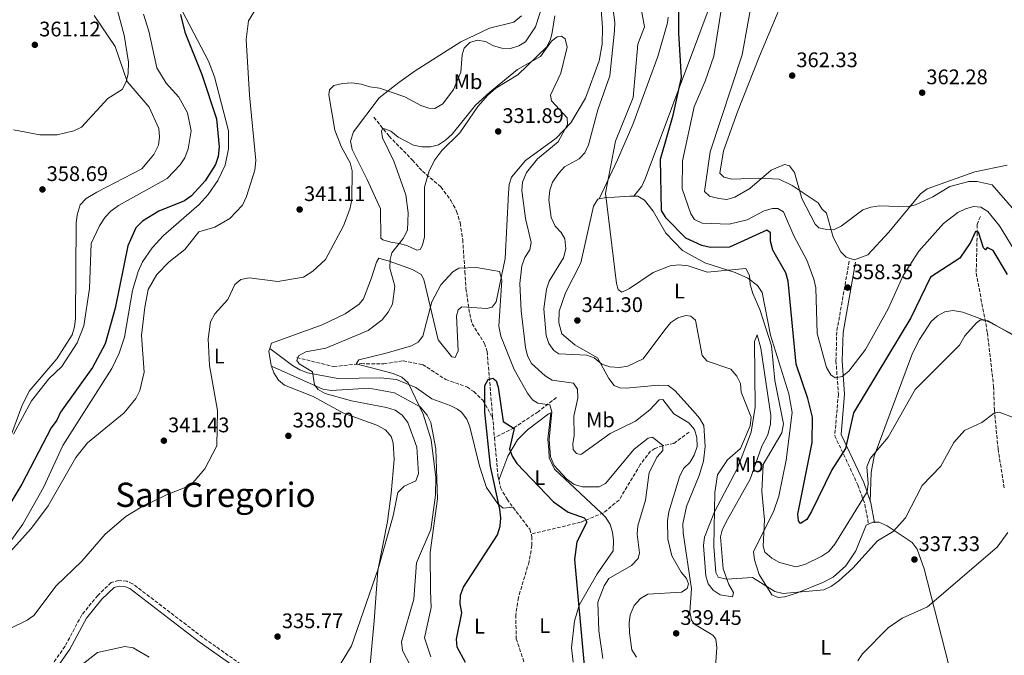
# Model space of a CAD drawing. Units: metres. Extents: x 618896 to 622381, y 4657725 to 4660096.
# Drawn here: x 619589 to 620057, y 4658004 to 4658306 of the extents above; entities that cross this region are included whole.
import ezdxf
from ezdxf.enums import TextEntityAlignment as Align

# ---------------------------------------------------------------- set-up
doc = ezdxf.new("R2010")
doc.units = ezdxf.units.M
doc.header["$MEASUREMENT"] = 0
doc.linetypes.add('DGN Style 3', pattern=[2.435890702152634, 1.739921930109024, -0.6959687720436097])
for name, color, linetype, lineweight in [('Barranco lineal', 142, 'DGN Style 3', 13), ('Camino', 7, 'DGN Style 3', 0), ('Cota de punto acotado terreno', 7, 'Continuous', 0), ('Curva de nivel directora', 30, 'Continuous', 30), ('Curva de nivel intermedia', 30, 'Continuous', 0), ('Etiqueta de uso rústico', 92, 'Continuous', 0), ('Línea de cambio de uso (parcela vista)', 92, 'Continuous', 0), ('Margen derecho', 7, 'Continuous', 0), ('Punto acotado terreno (símbolo)', 7, 'Continuous', 0), ('Texto de Área (paraje) menor', 7, 'Continuous', 0), ('Vaguada', 142, 'DGN Style 3', 13)]:
    doc.layers.add(name, color=color, linetype=linetype, lineweight=lineweight)
doc.styles.add('Style-Arial', font='arial.ttf')

# ---------------------------------------------------------------- blocks, each defined once
blk = doc.blocks.new('5PATER')
at = {"layer": 'Barranco lineal', "linetype": 'Continuous', "lineweight": 0}
h = blk.add_hatch(color=51, dxfattribs=at)
edge = h.paths.add_edge_path()
edge.add_ellipse((0, 0), major_axis=(-0.1095731443231308, -0.1110710700762829), ratio=0.9994222409660317, start_angle=0, end_angle=360)

msp = doc.modelspace()

# ---------------------------------------------------------------- linework, layer by layer
at = {"layer": 'Camino', "color": 7, "linetype": 'DGN Style 3', "lineweight": 0}
for points in [[(619982.9100000004, 4658191.050000001, 358.979999999996), (619976.9899999973, 4658157.510000002, 357.2799999999989), (619976.6299999973, 4658143.780000002, 356.0000000000001), (619977.7399999984, 4658127.930000001, 353.7899999999935), (619976.0500000007, 4658108.199999999, 351.2499999999999), (619987.0399999989, 4658084.850000002, 345.3500000000058), (619990.3700000015, 4658075.580000004, 343.6100000000007), (619992.0599999991, 4658066.260000003, 340.8899999999994)], [(619693.9899999987, 4657999.710000004, 335.3399999999965), (619675.8700000005, 4658012.520000001, 335.6300000000047), (619642.6099999986, 4658037.910000003, 336.6199999999956), (619639.9100000008, 4658039.09, 336.7200000000011), (619635.9600000011, 4658039.49, 336.8300000000019), (619632.4400000008, 4658038.489999998, 336.8300000000019), (619626.0700000006, 4658032.399999999, 336.8300000000019), (619618.4699999987, 4658023.140000002, 336.6199999999956), (619610.5300000015, 4658008.260000003, 335.9600000000065), (619602.0799999981, 4657996.100000002, 335.1199999999954), (619587.5000000002, 4657980.930000001, 334.3800000000048)]]:
    msp.add_polyline3d(points, dxfattribs=at)
at = {"layer": 'Curva de nivel directora', "color": 30, "linetype": 'Continuous', "lineweight": 30, "flags": 128}
for points, elevation in [([(620058.0300000004, 4658184.75), (620051.2199999999, 4658196.140000001), (620048.399999999, 4658197.539999999), (620047.6999999996, 4658196.390000001), (620046.7199999981, 4658197.380000001), (620044.3099999987, 4658204.850000001), (620042.8200000002, 4658205.080000001), (620040.4999999999, 4658199.92), (620035.4799999997, 4658192.560000001), (620021.5299999999, 4658183.520000001), (620012.1299999988, 4658164.199999999), (619984.94, 4658119.010000001), (619981.1600000003, 4658102.07), (619974.6799999983, 4658091.949999999), (619965.0699999993, 4658072.230000001), (619962.7200000001, 4658068.370000001), (619959.7800000008, 4658066.510000001), (619958.8699999988, 4658067.74), (619958.4399999997, 4658070.95), (619965.2599999993, 4658104.980000001), (619965.4, 4658117.039999999), (619963.2699999999, 4658125.83), (619957.6999999998, 4658142.12), (619953.9400000003, 4658181.510000001), (619952.8000000003, 4658185.520000001), (619946.5599999997, 4658196.27), (619945.5899999996, 4658200.590000001), (619945.5199999983, 4658204.58), (619943.7799999992, 4658205.789999999), (619926.0499999997, 4658197.760000001), (619917.0399999997, 4658197.600000001), (619912.8699999988, 4658198.540000001), (619905.3699999999, 4658202.03), (619895.9399999996, 4658211.440000001), (619893.7999999983, 4658215.080000001), (619893.2699999985, 4658239.540000001), (619899.3300000003, 4658260.380000002), (619903.3200000002, 4658278.220000001), (619901.9900000002, 4658299.390000002), (619902.0399999993, 4658317.330000003)], 350), ([(619665.289999999, 4658308.130000002), (619667.4199999992, 4658299.730000002), (619675.4999999994, 4658279.680000001), (619682.4999999999, 4658258.62), (619683.7699999994, 4658245.41), (619683.2399999998, 4658240.689999999), (619681.9199999988, 4658236.91), (619677.0700000006, 4658229.220000001), (619670.5899999987, 4658222.090000001), (619667.3200000008, 4658219.779999999), (619655.0299999996, 4658214.890000002), (619647.3400000005, 4658210.119999999), (619644.209999999, 4658206.920000001), (619640.3299999987, 4658198.430000002), (619634.3000000005, 4658168.800000002), (619629.629999999, 4658151.880000002), (619623.5800000007, 4658140.550000002), (619608.4100000004, 4658119.390000001), (619606.7000000004, 4658115.640000001), (619603.9600000001, 4658111.99), (619590.0300000005, 4658085.250000001), (619582.9400000004, 4658073.350000001)], 350), ([(619800.6399999983, 4658000.52), (619796.6699999986, 4658007.810000001), (619796.4600000007, 4658011.619999999), (619798.9699999985, 4658024.109999999), (619798.1199999991, 4658028.330000003), (619798.3099999991, 4658032.550000002), (619799.8099999989, 4658036.24), (619815.8999999999, 4658061.11), (619817.1899999997, 4658065.240000002), (619817.4800000002, 4658069.230000001), (619816.9799999995, 4658073.320000002), (619812.5799999986, 4658093.720000002), (619809.940000001, 4658119.380000002), (619809.8899999995, 4658132.109999999), (619811.5300000003, 4658134.960000001), (619813.6600000004, 4658135.460000002), (619815.2499999995, 4658134.190000001), (619816.2300000008, 4658131.329999999), (619818.5300000008, 4658114.910000003), (619823.7999999991, 4658111.65), (619821.66, 4658101.920000001), (619822.8600000005, 4658098.430000001), (619825.0099999984, 4658095.060000001), (619842.5199999987, 4658076.75), (619849.4199999988, 4658071.850000001), (619856.9699999992, 4658069.190000001), (619857.3200000002, 4658068.949999999), (619858.2599999988, 4658067.15), (619853.5800000007, 4658057.77), (619852.4699999997, 4658049.380000001), (619857.2300000007, 4657997.430000001)], 325)]:
    msp.add_lwpolyline(points, dxfattribs=dict(at, elevation=elevation))
at = {"layer": 'Curva de nivel intermedia', "color": 30, "linetype": 'Continuous', "lineweight": 0, "flags": 128}
for points, elevation in [([(619869.2900000017, 4658279.039999999), (619871.4100000006, 4658300.36), (619871.5300000014, 4658304.399999999), (619867.1600000015, 4658338.180000001)], 340.0000000000001), ([(619586.0600000008, 4658253.350000001), (619598.5199999998, 4658251.01), (619606.8400000012, 4658251.019999999), (619614.6700000011, 4658252.88), (619618.2699999998, 4658254.619999999), (619630.8800000006, 4658268.259999999), (619637.6700000011, 4658272.640000001), (619639.5199999996, 4658276.220000001), (619640.5400000011, 4658280.099999998), (619640.6300000005, 4658285.489999999), (619638.5499999997, 4658298.349999999), (619628.4600000001, 4658335.970000001)], 359.9999999999999), ([(620074.6500000012, 4658147.909999999), (620048.9100000008, 4658162.710000001), (620045.3200000012, 4658163.180000001), (620043.3099999996, 4658161.859999999), (620037.8300000011, 4658155.659999999), (620035.2500000016, 4658151.24), (620014.3000000013, 4658130.150000001), (620001.4600000002, 4658107.48), (619992.7899999999, 4658097.34), (619991.3200000015, 4658093.369999999), (619991.9699999996, 4658085.56), (619991.4800000001, 4658081.58), (619976.1, 4658056.640000001), (619973.2600000012, 4658053.199999998), (619969.9599999998, 4658050.939999999), (619961.8200000015, 4658047.020000001), (619957.5099999999, 4658045.930000001), (619949.87, 4658047.930000001), (619946.1100000005, 4658050.100000001), (619942.8800000006, 4658052.890000001), (619941.9800000021, 4658055.78), (619942.6400000014, 4658068.33), (619941.3600000007, 4658081.769999999), (619942.0700000015, 4658094.529999999), (619950.8800000004, 4658109.539999999), (619951.6500000014, 4658113.77), (619947.560000001, 4658134.359999999), (619945.9699999996, 4658150.869999999), (619940.4199999997, 4658168.06), (619937.1100000016, 4658175.789999999), (619935.9400000004, 4658179.939999999), (619935.5800000007, 4658184.189999999), (619933.7900000003, 4658187.66), (619915.4000000014, 4658185.880000001), (619906.3800000001, 4658188.810000001), (619901.9299999998, 4658189.350000001), (619897.9600000002, 4658188.849999999), (619889.88, 4658185.640000001), (619878.6399999993, 4658178.069999998), (619874.9400000002, 4658176.399999999), (619873.2000000011, 4658177.630000001), (619872.3899999997, 4658180.460000001), (619867.230000001, 4658223.4), (619871.9100000013, 4658247.980000001), (619880.3899999994, 4658268.779999999), (619882.5000000016, 4658294.090000001), (619885.6900000012, 4658302.269999999), (619881.2300000021, 4658326.55)], 345.0000000000001), ([(619839.5100000004, 4658319.649999999), (619833.8799999999, 4658302.4), (619829.1500000001, 4658295.179999999), (619825.9600000005, 4658293.300000002), (619821.9900000008, 4658291.969999999), (619817.99, 4658292.199999999), (619814, 4658293.300000002), (619810.1700000013, 4658295.430000001), (619806.2000000015, 4658295.970000001), (619802.7600000015, 4658294.88), (619800.0999999995, 4658292.28), (619799.1000000003, 4658289.039999999), (619798.5100000004, 4658280.810000001), (619794.9600000008, 4658272.630000001), (619789.8500000011, 4658265.810000001), (619786.140000001, 4658263.619999998), (619783.2599999997, 4658263.720000001), (619779.4400000019, 4658264.91), (619771.9600000008, 4658269.159999999), (619759.7900000003, 4658273.180000001), (619755.2300000006, 4658273.819999999), (619751.1, 4658275.13), (619746.73, 4658275.779999999), (619742.3100000012, 4658275.470000002), (619738.1700000016, 4658274.49), (619736.1799999999, 4658272.449999999), (619735.770000001, 4658270.08), (619738.6200000008, 4658253.32), (619741.8000000014, 4658245.259999999), (619745.9800000013, 4658237.810000001), (619746.8500000008, 4658233.899999999), (619746.7800000014, 4658220.15), (619745.8000000003, 4658215.81), (619742.6900000012, 4658207.789999999), (619734.1300000004, 4658191.909999999), (619728.2300000016, 4658186.369999998), (619723.7400000012, 4658183.519999999), (619711.5700000006, 4658181.390000001), (619697.9299999994, 4658183.189999999), (619694.0300000012, 4658182.329999999), (619691.0800000008, 4658180.039999999), (619687.7600000015, 4658172.930000001), (619681.6700000007, 4658166.079999999), (619679.6200000009, 4658162.310000001), (619678.49, 4658154.15), (619679.2000000008, 4658141.460000001), (619682.9200000003, 4658120.119999999), (619682.5400000003, 4658103.359999998), (619676.9299999998, 4658092.529999998), (619671.1299999995, 4658085.87), (619667.5199999998, 4658083.57), (619658.6600000017, 4658080.15), (619646.6900000002, 4658074.220000001), (619639.4000000011, 4658069.850000001), (619629.5100000005, 4658061.42), (619618.4500000008, 4658048.569999999), (619606.3800000009, 4658036.880000002), (619595.7300000002, 4658022.920000001), (619592.5100000015, 4658020.550000001), (619584.5400000009, 4658016.7)], 340.0000000000001), ([(619937.4300000012, 4658318.949999998), (619932.0700000012, 4658289.109999998), (619916.9200000013, 4658242.980000001), (619914.1100000016, 4658224.140000001), (619916.5600000013, 4658221.970000001), (619920.9800000003, 4658220.819999999), (619924.7199999997, 4658220.300000001), (619928.570000001, 4658221.390000002), (619935.7100000002, 4658225.499999999), (619945.8700000013, 4658234.21), (619952.1600000011, 4658236.900000001), (619954.5199999993, 4658236.269999999), (619956.9199999998, 4658233.220000001), (619960.3600000021, 4658220.759999999), (619966.7000000009, 4658208.689999999), (619968.4199999998, 4658206.920000001), (619972.3200000002, 4658206.050000001), (619975.4299999994, 4658205.990000002), (619979.0200000012, 4658207.759999999), (619989.4300000005, 4658215.499999999), (619993.2200000014, 4658216.78), (619997.3099999995, 4658217.380000001), (620010.5400000019, 4658216.909999999), (620014.430000001, 4658217.88), (620022.6000000006, 4658221.63), (620030.6200000005, 4658226.519999999), (620039.6700000007, 4658228.869999998), (620043.6700000016, 4658228.91), (620050.8700000012, 4658227.29), (620061.3899999999, 4658215.130000001)], 359.9999999999999), ([(619704.0200000004, 4658315.680000001), (619697.5899999996, 4658305.21), (619696.6100000006, 4658296.390000001), (619698.0900000003, 4658269.91), (619701.100000001, 4658238.929999999), (619700.6699999997, 4658234.310000001), (619696.7500000015, 4658221.699999999), (619694.7300000008, 4658217.66), (619688.7300000016, 4658211.359999999), (619681.730000001, 4658207.229999999), (619673.9800000016, 4658204.939999998), (619667.4700000006, 4658196.55), (619660.0200000008, 4658190.720000001), (619654.0700000006, 4658184.689999999), (619650.0499999997, 4658177.609999998), (619648.3500000008, 4658169.230000001), (619646.7700000005, 4658155.84), (619648.0800000003, 4658138.439999999), (619646.0000000016, 4658129.59), (619644.0700000004, 4658125.849999999), (619638.5300000017, 4658119.029999998), (619621.2000000001, 4658104.84), (619615.5899999997, 4658097.779999999), (619602.5099999994, 4658074.890000001), (619594.5600000012, 4658064.269999999), (619580.1399999998, 4658048.29)], 345.0000000000001), ([(620070.7799999999, 4658180.92), (620054.290000001, 4658207.92), (620048.7900000003, 4658214.63), (620045.4100000006, 4658216.769999999), (620041.9500000007, 4658217.01), (620038.1300000006, 4658215.869999998), (620034.4800000006, 4658214.240000002), (620027.6699999999, 4658208.949999998), (620015.9599999998, 4658195.81), (620008.53, 4658184.189999999), (620001.4300000012, 4658168.46), (619990.6500000008, 4658149.09), (619982.7800000008, 4658138.899999999), (619979.4900000007, 4658136.3), (619976.1700000013, 4658135.67), (619974.2500000015, 4658137.100000001), (619972.1700000004, 4658140.520000001), (619967.7500000015, 4658156.77), (619967.0200000005, 4658178.42), (619966.0800000017, 4658182.550000001), (619962.7300000013, 4658191.59), (619956.6500000015, 4658203.039999999), (619951.7800000011, 4658214.560000001), (619948.9800000006, 4658216.140000001), (619946.4000000011, 4658216.009999999), (619942.5200000008, 4658215.019999999), (619934.4500000017, 4658210.699999998), (619925.8600000021, 4658208.659999999), (619913.0000000007, 4658209.140000001), (619909.400000002, 4658210.880000001), (619907.7500000002, 4658213.619999999), (619903.5400000014, 4658225.430000001), (619903.6900000012, 4658238.779999998), (619909.2700000004, 4658264.420000001), (619914.5400000007, 4658276.529999998), (619918.5599999996, 4658288.410000001), (619922.820000002, 4658315.480000001)], 355.0000000000001), ([(619647.7899999998, 4658308.34), (619650.3600000002, 4658300.230000001), (619654.16, 4658282.939999999), (619658.4900000019, 4658275.51), (619664.5, 4658268.929999999), (619668.5999999993, 4658261.56), (619670.3499999995, 4658252.890000001), (619668.9400000013, 4658244.369999999), (619667.3900000001, 4658240.130000001), (619665.2500000009, 4658236.749999999), (619659.0900000008, 4658230.34), (619635.8700000017, 4658217.58), (619632.3300000012, 4658214.88), (619629.5400000017, 4658211.890000001), (619626.910000001, 4658207.92), (619622.9500000002, 4658199.539999999), (619622.2000000014, 4658178.149999999), (619619.4000000008, 4658160.440000001), (619616.2600000004, 4658152.269999998), (619608.9700000014, 4658141.139999999), (619602.8600000005, 4658135.17), (619594.6000000014, 4658124.720000001), (619586.0499999997, 4658108.970000001)], 355.0000000000001), ([(619903.270000001, 4658033.92), (619906.0000000001, 4658035.730000001), (619906.5499999999, 4658037.869999999), (619905.6200000001, 4658040.480000001), (619903.0800000011, 4658043.42), (619898.7100000011, 4658051.15), (619896.7900000013, 4658059.09), (619896.6700000004, 4658067.720000001), (619897.2100000014, 4658072.029999999), (619902.3600000013, 4658088.680000001), (619904.2900000003, 4658092.699999998), (619907.1500000012, 4658095.51), (619909.3500000007, 4658098.960000001), (619910.7099999996, 4658103.009999999), (619910.5199999998, 4658107.279999998), (619909.390000001, 4658111.190000001), (619906.7800000003, 4658114.310000001), (619899.6499999999, 4658118.609999998), (619894.4199999997, 4658125.42), (619892.6400000004, 4658125.189999999), (619888.2000000014, 4658120.430000001), (619881.430000001, 4658115.079999999), (619869.4500000004, 4658109.319999999), (619855.8100000013, 4658099.520000001), (619855.5300000019, 4658099.359999999), (619853.3700000006, 4658099.789999999), (619851.7700000001, 4658101.59), (619851.6000000003, 4658104.310000001), (619852.3200000002, 4658108.249999999), (619852.1700000003, 4658117.509999999), (619854.0600000012, 4658126.05), (619853.7999999997, 4658130.34), (619851.9900000015, 4658133.109999998), (619841.8900000006, 4658134.560000001), (619838.510000001, 4658136.56), (619831.990000001, 4658142.560000001), (619830.1700000016, 4658146.119999999), (619829.120000001, 4658150.16), (619827.0600000003, 4658167.439999999), (619826.5500000007, 4658180.499999999), (619827.3700000009, 4658188.78), (619828.8500000006, 4658192.819999998), (619831.1900000009, 4658196.410000001), (619831.9400000018, 4658200), (619829.2400000017, 4658211.38), (619827.4400000002, 4658224.560000001), (619827.8100000012, 4658228.529999998), (619829.5800000015, 4658233.24), (619834.9100000003, 4658239.619999999), (619844.6700000013, 4658247.810000001), (619849.1700000007, 4658256.01), (619849.0200000008, 4658259.179999999), (619841.4600000015, 4658267.140000001), (619841.1200000017, 4658269.859999998), (619845.9200000007, 4658280.279999999), (619848.9200000003, 4658292.600000001), (619848.0000000016, 4658296.699999999), (619846.35, 4658297.929999998), (619844.1700000005, 4658297.539999999), (619841.4600000015, 4658295.480000001), (619836.3099999994, 4658288.289999999), (619825.3200000012, 4658282.080000001), (619812.2099999997, 4658271.359999998), (619805.4200000014, 4658265.09), (619794.3700000007, 4658251.369999999), (619791.2600000015, 4658248.449999998), (619787.9400000002, 4658246.230000001), (619784.0100000006, 4658245.390000001), (619780.0099999997, 4658245.31), (619776.04, 4658246.11), (619768.7199999997, 4658250.010000001), (619765.2100000005, 4658252.859999998), (619761.4300000009, 4658254.279999999), (619760.8400000008, 4658252.749999999), (619761.29, 4658249.57), (619766.5899999996, 4658238.529999998), (619772.3099999995, 4658222.609999999), (619773.4100000014, 4658214.070000002), (619773.0899999995, 4658205.84), (619771.1200000005, 4658201.859999998), (619765.6799999999, 4658195.09), (619764.9199999999, 4658191.819999999), (619764.7800000014, 4658187.81), (619767.0999999993, 4658179.130000001), (619766.0900000012, 4658170.730000001), (619763.9600000011, 4658166.800000002), (619761.1500000014, 4658163.24), (619754.4900000006, 4658158.199999998), (619734.3000000003, 4658149.689999999), (619724.87, 4658148.029999998), (619721.3300000017, 4658146.189999999), (619720.6000000008, 4658143.929999999), (619721.7400000007, 4658142.399999999), (619728.0500000007, 4658138.600000001), (619728.9699999993, 4658132.429999999), (619730.7100000005, 4658130.17), (619734.0499999998, 4658128.189999999), (619746.4800000021, 4658124.749999999), (619763.2500000002, 4658121.600000001), (619767.3600000008, 4658120.300000001), (619770.6300000009, 4658117.989999999)], 334.9999999999999), ([(620062.5099999999, 4658116.199999999), (620054.1900000004, 4658119.369999998), (620051.6800000003, 4658118.880000001), (620045.9500000015, 4658114.5), (620037.6299999999, 4658110.600000001), (620032.6400000011, 4658104.92), (620026.3900000014, 4658093.789999999), (620017.490000001, 4658084.619999998), (620009.6800000012, 4658069.27), (620003.7600000004, 4658062.710000001), (619996.3300000007, 4658058.23), (619984.5500000011, 4658045.349999999), (619977.9599999995, 4658039.3), (619974.5399999997, 4658036.699999998), (619970.920000001, 4658034.949999998), (619951.4900000005, 4658033.359999998), (619947.5900000001, 4658034.250000001), (619937.0300000012, 4658040.9), (619924.560000001, 4658040.16), (619920.6800000007, 4658041.07), (619919.5400000009, 4658043.220000001), (619918.630000001, 4658055.619999999), (619919.0400000003, 4658081.27), (619920.35, 4658089.609999999), (619925.1600000003, 4658096.720000001), (619931.3000000002, 4658102.189999999), (619935.850000001, 4658112.869999998), (619936.3400000005, 4658117.050000001), (619931.5500000005, 4658128.81), (619931.3400000003, 4658133.03), (619929.6000000014, 4658136.529999998), (619926.7500000015, 4658139.82), (619915.5100000009, 4658143.58), (619913.0099999997, 4658146.32), (619909.8600000005, 4658163.07), (619907.7200000011, 4658164.92), (619905.2500000013, 4658165.199999998), (619901.4900000017, 4658164.24), (619898.2400000019, 4658161.910000001), (619895.3000000003, 4658158.509999999), (619885.0300000019, 4658144.730000001), (619877.7699999998, 4658141.249999999), (619873.7700000011, 4658140.660000001), (619869.1599999999, 4658140.869999999), (619865.3900000014, 4658142.199999998), (619861.8200000017, 4658145.109999998), (619858.25, 4658146.369999999), (619844.9999999999, 4658147.099999998), (619842.5600000012, 4658148.679999999), (619840.25, 4658151.949999998), (619838.9700000016, 4658155.82), (619837.9600000011, 4658168.429999999), (619839.1700000004, 4658177.81), (619840.4700000014, 4658181.619999998), (619847.2300000006, 4658192.73), (619848.3700000005, 4658196.939999999), (619847.8699999999, 4658201.689999998), (619846.0900000005, 4658204.699999999), (619843.3100000002, 4658207.640000001), (619841.3099999995, 4658211.829999999), (619840.3000000014, 4658220.210000001), (619840.7500000007, 4658224.829999999), (619841.950000001, 4658228.640000001), (619844.9999999999, 4658232.890000002), (619847.6600000019, 4658235.890000001), (619854.6, 4658239.599999999), (619857.290000001, 4658242.55), (619859.0500000002, 4658246.369999999), (619863.600000001, 4658262.92), (619869.2900000017, 4658279.039999999)], 340.0000000000001), ([(619865.9200000011, 4658002.449999998), (619864.0800000015, 4658015.63), (619863.5000000005, 4658029.13), (619866.5700000015, 4658036.880000002), (619868.8100000012, 4658040.480000001), (619879.5900000016, 4658046.640000001), (619882.6400000004, 4658049.899999999), (619883.2599999993, 4658052.579999999), (619882.1799999998, 4658061.41), (619882.4600000014, 4658065.4), (619886.1100000015, 4658077.57), (619887.8700000006, 4658090.66), (619891.6799999994, 4658098.199999999), (619894.4000000019, 4658101.160000001), (619894.4199999997, 4658103.57), (619889.4199999997, 4658107.539999997), (619887.360000001, 4658107.050000001), (619880.7300000014, 4658101.829999999), (619867.230000001, 4658085.590000001), (619864.1700000009, 4658083.99), (619856.2100000015, 4658083.999999999), (619852.3600000002, 4658085.060000001), (619848.5800000007, 4658087.740000002), (619842.8600000007, 4658094.039999999), (619841.000000001, 4658098.119999998), (619840.390000001, 4658106.480000001), (619841.6700000016, 4658119.470000002), (619840.7599999997, 4658122.869999999), (619835.0599999999, 4658123.630000001), (619832.57, 4658125.289999999), (619830.0599999998, 4658128.400000001), (619823.77, 4658139.579999999), (619817.5200000005, 4658155.449999999), (619816.5800000017, 4658160.259999999), (619817.9600000008, 4658181.989999999), (619816.8000000007, 4658186.220000001), (619805.9500000011, 4658188.140000001), (619797.5300000012, 4658187.689999999), (619794.6500000001, 4658186.06), (619789.0300000008, 4658179.800000001), (619784.6299999999, 4658171.759999999), (619780.4000000008, 4658155.5), (619778.1400000011, 4658152.619999999), (619774.9800000006, 4658150.939999999), (619762.9800000021, 4658147.319999999), (619750.0400000004, 4658144.219999999), (619748.7500000007, 4658142.259999999), (619766.3900000007, 4658137.739999999), (619770.4000000006, 4658136.019999999), (619773.4000000004, 4658133.31), (619780.5300000005, 4658118.390000001), (619784.4100000008, 4658106.239999999), (619786.6200000013, 4658088.359999999), (619786.4699999993, 4658080.009999999)], 330.0000000000001), ([(619770.6300000009, 4658117.989999999), (619773.36, 4658114.519999999), (619777.550000001, 4658102.73), (619778.4100000015, 4658090.039999999), (619777.0900000005, 4658086.8), (619771.5800000008, 4658084.180000001), (619768.4900000017, 4658081.310000001), (619766.3500000006, 4658070.13), (619759.2100000014, 4658044.98), (619746.4800000021, 4658008.45), (619735.2500000001, 4657989.849999999)], 334.9999999999999), ([(619786.4699999993, 4658080.009999999), (619784.3000000013, 4658063.750000001), (619777.35, 4658047.850000001), (619776.2200000011, 4658030.609999999), (619770.3700000015, 4658010.289999999), (619770.8000000007, 4658006.3), (619774.7700000004, 4657998.579999999)], 330.0000000000001), ([(620058.2300000016, 4658062.189999999), (620053.1900000012, 4658055.319999999), (620020.0500000003, 4658026.959999999), (620008.1100000021, 4658021.630000001), (620001.3399999995, 4658016.92), (619989.2600000006, 4658004.640000002), (619986.9699999995, 4658001.36)], 334.9999999999999), ([(619881.8500000013, 4658003.119999999), (619879.6600000008, 4658006.489999999), (619878.57, 4658014.569999999), (619878.4000000001, 4658019.140000001), (619878.940000001, 4658023.100000001), (619880.7699999993, 4658027.519999999), (619883.8300000017, 4658030.88), (619887.2600000004, 4658032.949999999), (619903.270000001, 4658033.92)], 334.9999999999999), ([(619650.4699999997, 4658003.060000001), (619642.9300000005, 4658007.42), (619638.980000001, 4658008.13), (619625.9800000011, 4658005.260000001), (619605.4500000009, 4657989.220000001)], 334.9999999999999)]:
    msp.add_lwpolyline(points, dxfattribs=dict(at, elevation=elevation))
at = {"layer": 'Línea de cambio de uso (parcela vista)', "color": 92, "linetype": 'Continuous', "lineweight": 0, "extrusion": (-0.04722137320374842, -0.09968956213119576, 0.993897445974605), "elevation": -493305.2604144592, "flags": 128}
msp.add_lwpolyline([(-1433926.024871068, 4447893.58931639), (-1433926.024871068, 4447893.595662254)], dxfattribs=at)
at = {"layer": 'Línea de cambio de uso (parcela vista)', "color": 92, "linetype": 'Continuous', "lineweight": 0, "extrusion": (-0.1179029161061707, -0.1460971038123468, 0.9822191907264415), "elevation": -753298.1485027915, "flags": 128}
msp.add_lwpolyline([(-2443063.255854469, 3943002.32088066), (-2443063.255854469, 3943002.313423449)], dxfattribs=at)
at = {"layer": 'Línea de cambio de uso (parcela vista)', "color": 92, "linetype": 'Continuous', "lineweight": 0, "extrusion": (0.06008610161782153, -0.04577986303835666, 0.9971428506149769), "elevation": -175677.8016075125, "flags": 128}
msp.add_lwpolyline([(4080810.17230462, 2323471.73784245), (4080810.17230462, 2323471.73519481)], dxfattribs=at)
at = {"layer": 'Línea de cambio de uso (parcela vista)', "color": 92, "linetype": 'Continuous', "lineweight": 0}
for points in [[(619863.8099999996, 4658327.9, 337.679999999993), (619865.7199999997, 4658301.960000001, 337.0800000000018), (619865.6600000003, 4658294.050000001, 337.2599999999948), (619864.1200000001, 4658286.24, 336.8000000000029), (619857.7199999997, 4658268.52, 336.1600000000035), (619850.7699999996, 4658256.689999999, 335.5500000000029), (619843.7300000006, 4658249.41, 334.9199999999983), (619829.2599999999, 4658238.850000001, 333.3800000000047), (619822.5, 4658230.960000001, 332.2299999999959), (619821.4299999997, 4658227.4, 331.9400000000023), (619821.0499999998, 4658223.42, 331.6399999999995), (619819.5800000001, 4658192.32, 329.5899999999965), (619815.2599999999, 4658171.800000001, 328.9499999999971), (619813.4299999997, 4658169.300000001, 328.9499999999971), (619810.8899999997, 4658168.550000001, 328.9499999999971), (619798.8899999997, 4658169.449999999, 328.9499999999971), (619797.2199999997, 4658167.92, 328.9499999999971), (619796.4000000004, 4658165.09, 328.7400000000052), (619797.2100000001, 4658148.449999999, 328.1000000000058), (619795.8099999996, 4658145.390000001, 328.1000000000058), (619794.2000000002, 4658145.689999999, 328.320000000007), (619787.7699999996, 4658153.75, 328.9499999999971), (619780.8499999996, 4658182.42, 330.8699999999953), (619779.7100000001, 4658184.74, 331.0800000000018), (619775.5999999996, 4658187.07, 332.570000000007), (619764.5199999996, 4658191.100000001, 334.8099999999977), (619759.5800000001, 4658192.460000001, 336.4100000000035), (619758.5, 4658190.600000001, 337.679999999993), (619756.0199999996, 4658183.130000001, 339.1499999999942), (619752.2999999998, 4658173.189999999, 338.9400000000023), (619750.1699999999, 4658170.630000001, 338.75), (619743.5499999998, 4658166.09, 338.320000000007), (619732.5899999999, 4658160.810000001, 337.7700000000041), (619708.5800000001, 4658152.210000001, 336.6199999999953), (619707.7121000001, 4658149.578400001, 336.7936000000045)], [(619923.5, 4658330.430000001, 353.4100000000035), (619886.0300000003, 4658230.17, 348.0800000000018), (619884.3499999996, 4658226.609999999, 347.6300000000047), (619880.5845999997, 4658221.9157, 346.4713999999949)], [(619957.8300000001, 4658330.34, 364.9600000000065), (619940.3099999996, 4658288.350000001, 361.9799999999959), (619929.9000000004, 4658262.029999999, 361.0299999999988), (619923.1699999999, 4658243.41, 360.6999999999971), (619921.4299999997, 4658232.779999999, 360.6999999999971), (619923.3300000001, 4658230.9, 360.9100000000035), (619927.2400000002, 4658230.02, 360.9400000000023), (619939.9199999999, 4658230.430000001, 360.0899999999965), (619949.6399999997, 4658230.029999999, 360.0599999999977), (619955.75, 4658227, 360.0599999999977), (619968.1699999999, 4658218.730000001, 360.4900000000052), (619969.9299999997, 4658215.850000001, 360.2799999999988), (619972.0499999998, 4658213.800000001, 360.2799999999988), (619975.3099999996, 4658202.470000001, 360.0599999999977), (619978.9699999997, 4658195.480000001, 359.7599999999948), (619981.4600000001, 4658192.91, 359.6399999999995), (619985.4199999999, 4658191.77, 359.4900000000052), (619991.7100000001, 4658194.130000001, 359.2100000000065), (620001.79, 4658204.869999999, 359.8500000000058), (620016.7800000003, 4658223.060000001, 360.4900000000052), (620019.9900000002, 4658225.449999999, 360.5), (620042.6299999999, 4658233.49, 360.6999999999971), (620057.8600000005, 4658236.680000001, 360.5599999999977)], [(619581.5599999996, 4658053.930000001, 344.5399999999936), (619590.5099999999, 4658066.130000001, 345.0399999999936), (619600.3399999999, 4658083.560000001, 345.4799999999959), (619609.4500000002, 4658103.58, 345.9100000000035), (619632.75, 4658140.17, 346.5500000000029), (619636.2199999997, 4658147.369999999, 346.5899999999965), (619638.7100000001, 4658155.02, 346.5500000000029), (619642.54, 4658177.100000001, 346.1199999999953), (619645.2400000002, 4658186.199999999, 346.1100000000006), (619647.3799999999, 4658190.710000001, 346.1199999999953), (619651.9000000004, 4658197.359999999, 346.179999999993), (619657.2199999997, 4658203.32, 346.2700000000041), (619674.2300000006, 4658217.960000001, 346.9700000000012), (619678.5499999998, 4658222.76, 347.070000000007), (619683.0899999999, 4658229.300000001, 347.1499999999942), (619686.5700000003, 4658236.640000001, 347.1999999999971), (619688.1200000001, 4658244.430000001, 347.179999999993), (619688.2100000001, 4658252.960000001, 346.7799999999988), (619681.5, 4658278.529999999, 347.8800000000047), (619678.6500000004, 4658285.970000001, 348.25), (619662.7400000002, 4658316.42, 349.6100000000006)], [(619624.2999999998, 4658307.640000001, 361.3099999999977), (619634.4000000004, 4658292.99, 360.679999999993), (619640.0199999996, 4658276.33, 360.25), (619650.4500000002, 4658264.25, 358.9700000000012), (619655.04, 4658254.039999999, 358.7599999999948), (619655.4400000004, 4658250.09, 358.7599999999948), (619654.9299999997, 4658246.130000001, 358.7599999999948), (619652.6200000001, 4658241.789999999, 358.6000000000058), (619646.9800000006, 4658234.949999999, 358.5500000000029), (619625.5599999996, 4658223.82, 358.5500000000029), (619620.5099999999, 4658220.779999999, 358.4900000000052), (619617.75, 4658217.880000001, 358.3600000000006), (619616.2699999996, 4658213.15, 358.1900000000023), (619615.79, 4658209.17, 358.0500000000029), (619615.5300000003, 4658163.91, 356.4199999999983), (619615.0599999996, 4658159.939999999, 356.3399999999965), (619613.9000000004, 4658156.08, 356.2799999999988), (619606.5999999996, 4658144.74, 356.1100000000006), (619593.4699999997, 4658129.359999999, 355.570000000007), (619589.9500000002, 4658122.189999999, 355.3399999999965), (619579.9400000004, 4658094.850000001, 354.6900000000023)], [(619777.5300000003, 4658196.26, 331.9400000000023), (619772.8200000003, 4658198.560000001, 334.0599999999977), (619769.1500000004, 4658199.449999999, 335.1699999999983), (619765.2400000002, 4658200.130000001, 335.9199999999983), (619761.4000000004, 4658201.210000001, 336.6100000000006), (619760.5, 4658201.980000001, 336.8300000000018), (619760.25, 4658215.869999999, 339.1699999999983), (619754.04, 4658229.800000001, 340.0299999999988), (619746.8200000003, 4658244.060000001, 340.4499999999971), (619746.0899999999, 4658248.060000001, 339.9199999999983), (619747.5, 4658252.439999999, 339.1699999999983), (619759.6299999999, 4658268.680000001, 338.75), (619768.9600000001, 4658275.970000001, 340.7200000000012), (619776.7999999998, 4658281.449999999, 341.25), (619798.5499999998, 4658295.27, 340.4499999999971), (619812.0599999996, 4658301.65, 341.7299999999959), (619823.7000000002, 4658304.52, 342.1399999999995), (619827.2300000006, 4658307.5, 342.1300000000047)], [(619843.0999999996, 4658307.51, 334.4900000000052), (619841.8899999997, 4658299.619999999, 334.8099999999977), (619841, 4658296.26, 334.9199999999983), (619839.1100000005, 4658292.75, 334.8699999999953), (619825.5499999998, 4658279.59, 334.0599999999977), (619815.0499999998, 4658273.220000001, 334.0599999999977), (619811.2599999999, 4658269.880000001, 334.0599999999977), (619806.5599999996, 4658264.57, 334.0599999999977), (619797.9900000002, 4658251.930000001, 333.429999999993), (619789.4500000002, 4658243.57, 332.4799999999959), (619786.1100000005, 4658239.189999999, 331.9400000000023), (619783.3899999997, 4658233.960000001, 331.5099999999948), (619781.1900000004, 4658226.24, 331.5099999999948), (619781.2400000002, 4658202.630000001, 330.8600000000006), (619780.2800000003, 4658198.699999999, 330.8899999999995), (619779.0999999996, 4658196.550000001, 331.3000000000029), (619777.5300000003, 4658196.26, 331.9400000000023)], [(619864.1527000006, 4658220.6557, 343.6506999999983), (619872.8700000001, 4658239.189999999, 345.9600000000065), (619880.0899999999, 4658255.980000001, 346.8399999999965), (619891.9699999997, 4658288.300000001, 347.8899999999995), (619896.5999999996, 4658304.230000001, 348.6699999999983), (619896.8700000001, 4658306.859999999, 348.7599999999948)], [(619864.1527000006, 4658220.6557, 343.651199999993), (619863.5800000001, 4658220.550000001, 343.6600000000035), (619861.4400000004, 4658217.180000001, 343.2400000000052), (619855.4900000002, 4658190.26, 342.3800000000047), (619848.2000000002, 4658176.060000001, 341.3800000000047), (619845.1500000004, 4658167.279999999, 340.9499999999971), (619844.9400000004, 4658161.779999999, 340.7299999999959), (619846.3600000005, 4658156.630000001, 340.3099999999977), (619852.6799999997, 4658151.350000001, 339.820000000007), (619863.3799999999, 4658145.24, 339.179999999993), (619868.7400000002, 4658135.439999999, 339.3999999999942), (619871.3300000001, 4658132.02, 339.179999999993), (619873.9800000006, 4658130.99, 338.9700000000012), (619876.9699999997, 4658130.77, 338.5500000000029), (619892.2699999996, 4658132.210000001, 337.3800000000047), (619896.9600000001, 4658131.980000001, 337.2700000000041), (619900.1299999999, 4658129.67, 336.8999999999942), (619908.7699999996, 4658120.050000001, 335.7400000000052), (619911.7999999998, 4658116.59, 335.5599999999977), (619913.7999999998, 4658113.109999999, 335.9600000000065), (619914.5800000001, 4658103.039999999, 336.7799999999988), (619913.6799999997, 4658096.140000001, 337.3699999999953), (619911.6699999999, 4658089.369999999, 337.6900000000023), (619905.7000000002, 4658074.539999999, 337.2700000000041), (619903.9199999999, 4658066.369999999, 337.3099999999977), (619903.9800000006, 4658062.09, 337.2700000000041), (619907.9800000006, 4658035.51, 335.7799999999988), (619907.25, 4658024.539999999, 336.4199999999983), (619908.0700000003, 4658020.65, 336.8600000000006), (619909.4000000004, 4658018.710000001, 337.0599999999977), (619918.1299999999, 4658013.430000001, 336.9400000000023), (619919.5599999996, 4658011.58, 336.8399999999965), (619920.0499999998, 4658007.600000001, 336.5899999999965), (619919.3099999996, 4657996.07, 335.3500000000058)], [(619880.5845999997, 4658221.9157, 346.4643999999971), (619878.7699999996, 4658221.930000001, 345.9199999999983), (619871.4800000006, 4658221.42, 343.8699999999953), (619867.4800000006, 4658221.27, 343.6000000000058), (619864.1527000006, 4658220.6557, 343.651199999993)], [(620029.9900000002, 4657999.949999999, 332.179999999993), (620018.4400000004, 4658045.02, 337.0599999999977), (620015.1100000005, 4658054.32, 338.1199999999953), (620012.7599999999, 4658057.480000001, 338.5399999999936), (620000.9600000001, 4658065.470000001, 340.1499999999942), (619997.0499999998, 4658067.130000001, 340.6699999999983), (619994.0700000003, 4658067.15, 340.8899999999995), (619990.9699999997, 4658065.77, 340.8899999999995), (619985.9900000002, 4658053.470000001, 340.4799999999959), (619981.3799999999, 4658046.380000001, 340.179999999993), (619975.3600000005, 4658041.09, 340.0800000000018), (619970.4500000002, 4658038.480000001, 339.8699999999953), (619957.9000000004, 4658033.42, 339.1399999999995), (619952.3200000003, 4658031.640000001, 338.7599999999948), (619949.1500000004, 4658031.449999999, 338.7599999999948), (619946.0999999996, 4658032.66, 338.5500000000029), (619940.1500000004, 4658042.230000001, 340.4600000000065), (619937.9400000004, 4658049.25, 341.9499999999971), (619937.5, 4658053.25, 342.6900000000023), (619946.8899999997, 4658072.039999999, 345.3600000000006), (619949.5099999999, 4658079.560000001, 346.0399999999936), (619952.9100000003, 4658096.59, 346), (619955.7400000002, 4658119.289999999, 345.6300000000047), (619954.2999999998, 4658128.08, 345.5599999999977), (619945.5300000003, 4658155.930000001, 344.929999999993), (619941.5599999996, 4658176.210000001, 344.929999999993), (619939.4299999997, 4658179.59, 344.7899999999936), (619934.6900000004, 4658182.99, 344.5800000000018), (619928.6699999999, 4658185.76, 344.5099999999948), (619914.29, 4658190.25, 345.570000000007), (619903.7999999998, 4658196.17, 346.2100000000065), (619895.75, 4658204.42, 348.1300000000047), (619889.7400000002, 4658214.789999999, 348.7899999999936), (619885.6600000003, 4658220.100000001, 348.1300000000047), (619882.5700000003, 4658221.9, 347.0599999999977), (619880.5845999997, 4658221.9157, 346.4643999999971)], [(619992.8499999996, 4658077, 343.9600000000065), (619993.2699999996, 4658090.699999999, 344.2400000000052), (619994.7199999997, 4658098.560000001, 344.5899999999965), (620013.0199999996, 4658147.350000001, 347.3600000000006), (620016.2100000001, 4658153.92, 347.7799999999988), (620021.8300000001, 4658162.449999999, 347.9600000000065), (620024.8499999996, 4658165.15, 347.7899999999936), (620028.25, 4658166.939999999, 347.6199999999953), (620032.0499999998, 4658167.58, 347.3600000000006), (620036.8899999997, 4658166.859999999, 346.3500000000058), (620049.2599999999, 4658162.26, 344.3800000000047), (620064.29, 4658154.34, 344.679999999993)], [(619927.4699999997, 4658031.680000001, 337.4799999999959), (619921.6500000004, 4658032.720000001, 337.2700000000041), (619918.3399999999, 4658034.9, 337.0599999999977), (619915.9699999997, 4658037.939999999, 337.0599999999977), (619914.8200000003, 4658041.75, 337.5599999999977), (619913.6799999997, 4658056.08, 339.179999999993), (619914.2599999999, 4658059.99, 339.4199999999983), (619918.8600000005, 4658072.08, 340.4600000000065), (619929.9299999997, 4658092.800000001, 340.4400000000023), (619936.3799999999, 4658109.960000001, 340.1100000000006), (619938.2000000002, 4658121.82, 340.6100000000006), (619938, 4658152.91, 343.0200000000041), (619939.1900000004, 4658156.16, 343.6600000000035), (619940.9800000006, 4658149.710000001, 343.8699999999953), (619945.6900000004, 4658117.810000001, 343.6600000000035), (619945.5099999999, 4658113.82, 343.4499999999971), (619944.2699999996, 4658108.59, 343.4400000000023), (619941.4100000003, 4658103.25, 343.4400000000023), (619935.8300000001, 4658087.600000001, 344.1100000000006), (619924.25, 4658067, 342.1399999999995), (619922.5, 4658063.350000001, 341.929999999993), (619921.7699999996, 4658060.140000001, 341.7400000000052), (619923.0899999999, 4658044.930000001, 339.6100000000006), (619925.7300000006, 4658037.539999999, 338.3300000000018), (619927.9500000002, 4658033.699999999, 337.9100000000035), (619927.4699999997, 4658031.680000001, 337.4799999999959)], [(619707.7121000001, 4658149.578400001, 336.7936000000045), (619707.3300000001, 4658148.42, 336.8699999999953), (619708.4100000003, 4658141.52, 337.1900000000023), (619708.4900000002, 4658141.289999999, 337.1944999999978)], [(619707.7121000001, 4658149.578400001, 336.7897999999986), (619718.5300000003, 4658141.49, 335.5099999999948), (619721.9500000002, 4658139.49, 335.1900000000023), (619725.7100000001, 4658138.100000001, 334.9199999999983), (619740.0300000003, 4658135.359999999, 333.7299999999959), (619760.4000000004, 4658135.689999999, 332.1100000000006), (619768, 4658134.960000001, 331.679999999993), (619777.1699999999, 4658131.140000001, 330.6199999999953), (619784.6500000004, 4658125.640000001, 329.3399999999965), (619793.3799999999, 4658122.59, 328.0599999999977), (619796.9100000003, 4658120.779999999, 328.0500000000029), (619798.7400000002, 4658119.34, 328.0599999999977), (619801.2599999999, 4658116.130000001, 327.6199999999953), (619802.7300000006, 4658112.460000001, 327.2100000000065), (619807.4000000004, 4658093.76, 326.1000000000058), (619810.7199999997, 4658083.560000001, 325.2799999999988), (619816.0800000001, 4658075.9, 324.8699999999953), (619818.5899999999, 4658073.859999999, 324.4400000000023), (619823.2699999996, 4658074.24, 323.25)], [(619708.4900000002, 4658141.289999999, 337.1944999999978), (619709.6399999997, 4658137.980000001, 337.2599999999948), (619711.8600000005, 4658134.52, 337.2599999999948), (619714.7599999999, 4658132.130000001, 337.2599999999948), (619728.4000000004, 4658126.800000001, 337.2599999999948), (619742.7800000003, 4658118.930000001, 337.2599999999948), (619758.6399999997, 4658113.26, 337.0599999999977), (619762.7300000006, 4658111, 337.0500000000029), (619765.3200000003, 4658107.859999999, 336.929999999993), (619766.2800000003, 4658104.859999999, 336.8300000000018), (619766.7800000003, 4658096.869999999, 336.6199999999953), (619765.3200000003, 4658080.84, 335.929999999993), (619763.5800000001, 4658067.550000001, 335.3399999999965), (619759.0300000003, 4658044.230000001, 335.3399999999965), (619757.2599999999, 4658020.33, 333.9199999999983), (619754.8899999997, 4657994.51, 334.0599999999977), (619753.1100000005, 4657986.689999999, 334.1699999999983), (619749.9200999998, 4657979.890500001, 333.5200000000041)], [(619708.4900000002, 4658141.289999999, 337.1999999999971), (619733, 4658130.26, 334.6399999999995), (619736.9299999997, 4658129.640000001, 334.3500000000058), (619754.8099999996, 4658130.75, 332.679999999993), (619767.0300000003, 4658128.550000001, 331.2100000000065), (619779.1100000005, 4658121.850000001, 330), (619782.4699999997, 4658118.029999999, 329.8300000000018), (619784.2400000002, 4658114.460000001, 329.7599999999948), (619786.5700000003, 4658101.930000001, 329.7400000000052), (619787.4000000004, 4658078.25, 330.1999999999971), (619783.9600000001, 4658052.77, 328.9600000000065), (619784.0899999999, 4658034.630000001, 326.9700000000012), (619784.4600000001, 4658026.630000001, 326.9700000000012), (619781.2800000003, 4658012.210000001, 327.1900000000023), (619784.2100000001, 4658003.25, 327.1900000000023)], [(619816.5599999996, 4658087.08, 323.9900000000052), (619820.7599999999, 4658098.460000001, 325.5899999999965), (619825.3899999997, 4658106.27, 326.9400000000023), (619830.2100000001, 4658110.949999999, 328.0299999999988), (619839.9100000003, 4658118.460000001, 329.8300000000018), (619841.29, 4658119.09, 330.3699999999953), (619839.8399999999, 4658106.600000001, 329.2200000000012), (619840.3200000003, 4658101.439999999, 328.8800000000047), (619840.4900000002, 4658097.710000001, 328.7899999999936), (619842.9699999997, 4658092.390000001, 327.820000000007), (619865.0599999996, 4658071.560000001, 325.5), (619867.2999999998, 4658069.300000001, 325.8999999999942), (619869.4100000003, 4658065.970000001, 326.6600000000035), (619870.5, 4658062.34, 327.3899999999995), (619870.9400000004, 4658058.390000001, 327.820000000007), (619870.8300000001, 4658053.619999999, 327.3899999999995), (619863.1600000003, 4658042.630000001, 325.6900000000023), (619854.7199999997, 4658027.810000001, 324.4100000000035), (619852.4900000002, 4658020.130000001, 323.8000000000029), (619850.9800000006, 4658007.52, 322.7100000000065), (619851.7999999998, 4658000.619999999, 322.5)]]:
    msp.add_polyline3d(points, dxfattribs=at)
at = {"layer": 'Margen derecho', "color": 7, "linetype": 'Continuous', "lineweight": 0}
for points in [[(619985.8299999974, 4658190.530000002, 358.979999999996), (619979.9600000001, 4658157.210000004, 357.2799999999989), (619979.6099999992, 4658143.850000002, 356.0000000000001), (619980.7199999979, 4658127.9, 353.7899999999935), (619979.0799999972, 4658108.739999998, 351.2499999999999), (619989.7899999982, 4658085.980000001, 345.3500000000058), (619993.2500000005, 4658076.350000002, 343.6100000000007), (619994.9800000006, 4658066.79, 340.8899999999994)], [(619454.3500000006, 4657875.63, 328.5099999999947), (619451.8099999991, 4657882.289999999, 328.9600000000065), (619451.7199999974, 4657883.88, 328.9600000000065), (619452.1999999981, 4657885.690000001, 329.1799999999932), (619453.3099999989, 4657887.149999999, 329.1799999999932), (619458.7100000014, 4657889.86, 329.3899999999995), (619486.6299999988, 4657905.31, 330.3000000000031), (619523.61, 4657929.720000001, 332.300000000003), (619589.2699999983, 4657978.920000004, 334.3800000000048), (619604.1499999978, 4657994.399999999, 335.1199999999954), (619612.8099999991, 4658006.870000003, 335.9600000000065), (619620.6999999994, 4658021.649999999, 336.6199999999956), (619628.0300000008, 4658030.580000003, 336.8300000000019), (619633.8099999987, 4658036.100000001, 336.8300000000019), (619636.1999999981, 4658036.79, 336.8300000000019), (619639.2199999979, 4658036.480000001, 336.7200000000011), (619641.2399999985, 4658035.600000002, 336.6199999999956), (619674.2899999978, 4658010.370000003, 335.6300000000047), (619692.4499999987, 4657997.530000002, 335.3399999999965)]]:
    msp.add_polyline3d(points, dxfattribs=at)
at = {"layer": 'Vaguada', "color": 142, "linetype": 'DGN Style 3', "lineweight": 13, "extrusion": (-0.988225158263699, -0.09115525168321374, 0.1228892048361328), "elevation": -1037087.321728933, "flags": 128}
msp.add_lwpolyline([(-4581495.452981564, 128747.3300297458), (-4581490.775940106, 128747.0881967476), (-4581485.33384475, 128747.0075857482)], dxfattribs=at)
at = {"layer": 'Vaguada', "color": 142, "linetype": 'DGN Style 3', "lineweight": 13}
for points in [[(619757.2100000001, 4658259.390000001, 335.7700000000041), (619764.4000000004, 4658250.369999999, 333.6399999999995), (619775.5300000003, 4658239.050000001, 333.2100000000065), (619780.2199999997, 4658233.77, 332.1499999999942), (619789.0300000003, 4658226.310000001, 330.6000000000058), (619793.7599999999, 4658219.9, 329.9100000000035), (619796.4900000002, 4658214.730000001, 329.6300000000047), (619798.2000000002, 4658209.230000001, 329.3800000000047), (619799.3600000005, 4658201.32, 328.9499999999971), (619800.4000000004, 4658186.119999999, 328.1000000000058), (619800.8799999999, 4658178.09, 328.7799999999988), (619802.7199999997, 4658166, 326.4100000000035), (619803.7999999998, 4658161.300000001, 326.4100000000035), (619809.7400000002, 4658152.029999999, 326.1999999999971), (619810.9500000002, 4658148.220000001, 326.1999999999971), (619813.5599999996, 4658117.390000001, 324.6399999999995)], [(620045.1799999997, 4658212.310000001, 352.6000000000058), (620043.6299999999, 4658208.439999999, 350.4700000000012), (620043.6600000003, 4658204.619999999, 349.3000000000029), (620043.2199999997, 4658185.359999999, 347.5399999999936), (620048.5300000003, 4658157.09, 343.2299999999959), (620051.4699999997, 4658131.640000001, 341.3099999999977), (620051.8399999999, 4658120.52, 340.7200000000012), (620053.5700000003, 4658102.01, 336.9600000000065), (620056.6100000005, 4658082.890000001, 334.929999999993)], [(619720.54, 4658145.32, 334.2899999999936), (619738.0800000001, 4658141.02, 331.3099999999977), (619751.1100000005, 4658142.41, 329.820000000007), (619761.8499999996, 4658142.34, 328.6699999999983), (619771.1299999999, 4658143.75, 328.1499999999942), (619780.3399999999, 4658141.99, 327.6900000000023), (619791.2999999998, 4658134.91, 326.6199999999953), (619801.25, 4658131.34, 325.3500000000058), (619804.6500000004, 4658129.119999999, 324.8999999999942), (619808.9800000006, 4658125.060000001, 324.2799999999988), (619811.2599999999, 4658120.92, 323.2299999999959), (619813.0899999999, 4658117.51, 323.6100000000006), (619813.5599999996, 4658117.390000001, 324.6399999999995)], [(619843.8600000005, 4658126.380000001, 331.3099999999977), (619835.1799999997, 4658119.58, 326.9199999999983), (619823.7000000002, 4658111.949999999, 325.3000000000029), (619814.4500000002, 4658107.310000001, 324.320000000007)], [(619814.4500000002, 4658107.310000001, 324.320000000007), (619816.1200000001, 4658089.140000001, 324.070000000007), (619817.2999999998, 4658083.600000001, 323.8500000000058), (619820.4000000004, 4658078.01, 323.5), (619831.1699999999, 4658063.83, 322.5800000000018), (619831.8399999999, 4658061.5, 322.5800000000018)], [(619906.8700000001, 4658109.930000001, 333.9100000000035), (619899.6500000004, 4658104.529999999, 330.7100000000065), (619894.3499999996, 4658103.41, 329.8600000000006), (619890.5700000003, 4658102.17, 329.4499999999971), (619888.5499999998, 4658100.869999999, 329.2200000000012), (619883.7000000002, 4658094.51, 328.4700000000012), (619873.6500000004, 4658077.680000001, 327.0899999999965), (619866.1699999999, 4658071.600000001, 326.1699999999983), (619855.3300000001, 4658067.119999999, 325.1499999999942), (619831.8399999999, 4658061.5, 322.5800000000018)], [(619831.8399999999, 4658061.5, 322.5800000000018), (619832.1799999997, 4658060.310000001, 322.5800000000018), (619832.2300000006, 4658056.15, 322.5800000000018), (619830.8799999999, 4658048.380000001, 322.2400000000052), (619825.79, 4658031.32, 320.8699999999953), (619824.5800000001, 4658023.09, 320.2299999999959), (619824.79, 4658011.789999999, 319.8099999999977), (619829.4500000002, 4657997.74, 319.3399999999965), (619831.0800000001, 4657989.92, 318.9600000000065), (619829.8799999999, 4657986.869999999, 318.9600000000065), (619826.0099999999, 4657981.699999999, 318.9600000000065), (619825.0599999996, 4657977.84, 318.9600000000065), (619825.6799999997, 4657974.100000001, 318.320000000007), (619828.0899999999, 4657970.470000001, 317.25), (619833.1100000005, 4657965.619999999, 315.070000000007), (619838.29, 4657959.57, 314.2700000000041), (619843.04, 4657949.92, 314.2700000000041), (619847.8200000003, 4657939.890000001, 312.570000000007), (619851.3200000003, 4657933.439999999, 312.0500000000029)]]:
    msp.add_polyline3d(points, dxfattribs=at)

# ---------------------------------------------------------------- block references
at = {"layer": 'Punto acotado terreno (símbolo)', "color": 7, "linetype": 'Continuous', "lineweight": 0, "xscale": 10, "yscale": 10, "zscale": 10}
for p in [(619596.1799999995, 4658293.780000002, 361.1199999999958), (619955.8299999969, 4658279.180000001, 362.3300000000018), (620017.5599999981, 4658271.07, 362.2799999999993), (619816.2199999974, 4658252.680000002, 331.8899999999999), (619599.7899999992, 4658225.130000001, 358.6900000000028), (619721.9299999987, 4658215.610000002, 341.110000000001), (619982.1799999997, 4658178.520000001, 358.3500000000058), (619853.8099999987, 4658162.920000004, 341.3000000000029), (619657.449999998, 4658105.830000003, 341.429999999993), (619716.5799999975, 4658108.13, 338.5000000000005), (620013.879999999, 4658049.430000001, 337.3300000000018), (619711.440000001, 4658012.830000003, 335.7700000000041), (619900.7399999985, 4658014.370000001, 339.4499999999975)]:
    msp.add_blockref('5PATER', p, dxfattribs=at)

# ---------------------------------------------------------------- texts
at = {"layer": 'Cota de punto acotado terreno', "color": 7, "linetype": 'Continuous', "lineweight": 0, "style": 'Style-Arial'}
for s, p in [('361.12', (619598.2399999986, 4658297.780000002, 361.1199999999953)), ('362.33', (619957.820000001, 4658283.180000001, 362.3300000000018)), ('362.28', (620019.5399999989, 4658275.07, 362.2799999999988)), ('331.89', (619818.2100000017, 4658256.680000001, 331.8899999999995)), ('358.69', (619601.7800000013, 4658229.13, 358.6900000000023)), ('341.11', (619724.0100000021, 4658219.609999999, 341.1100000000006)), ('358.35', (619984.1700000016, 4658182.520000001, 358.3500000000058)), ('341.30', (619855.8000000007, 4658166.920000002, 341.3000000000029)), ('341.43', (619659.4299999989, 4658109.830000003, 341.429999999993)), ('338.50', (619718.5699999996, 4658112.129999998, 338.5)), ('337.33', (620015.8599999998, 4658053.430000001, 337.3300000000018)), ('335.77', (619713.489999999, 4658016.830000001, 335.7700000000041)), ('339.45', (619902.7300000006, 4658018.370000001, 339.4499999999971))]:
    msp.add_text(s, height=7.000000000000002, dxfattribs=at).set_placement(p)
at = {"layer": 'Etiqueta de uso rústico', "color": 92, "linetype": 'Continuous', "lineweight": 0, "style": 'Style-Arial'}
for s, p in [('Mb', (619801.8802462425, 4658276.270009998, 338.5899999999965)), ('L', (619902.2914203769, 4658176.87001, 342.4900000000052)), ('L', (619683.7614203797, 4658146.010010001, 339.6000000000058)), ('Mb', (619864.7702462417, 4658115.750009998, 336.8000000000029)), ('Mb', (619935.3902462444, 4658094.41001, 341.8899999999995)), ('L', (619836.0014203781, 4658088.330010002, 325.6199999999953)), ('L', (619807.3514203797, 4658017.78001, 323.4499999999971)), ('L', (619838.3214203782, 4658018.070009999, 321.6900000000023)), ('L', (619971.8414203788, 4658007.750009999, 337.0099999999948))]:
    msp.add_text(s, height=7.000000000000002, dxfattribs=at).set_placement(p, align=Align.MIDDLE_CENTER)
at = {"layer": 'Texto de Área (paraje) menor', "color": 7, "linetype": 'Continuous', "lineweight": 0, "style": 'Style-Arial'}
msp.add_text('San Gregorio', height=11.5, dxfattribs=at).set_placement((619681.9695159912, 4658080.150009996, 340), align=Align.MIDDLE_CENTER)

doc.saveas('drawing.dxf')
